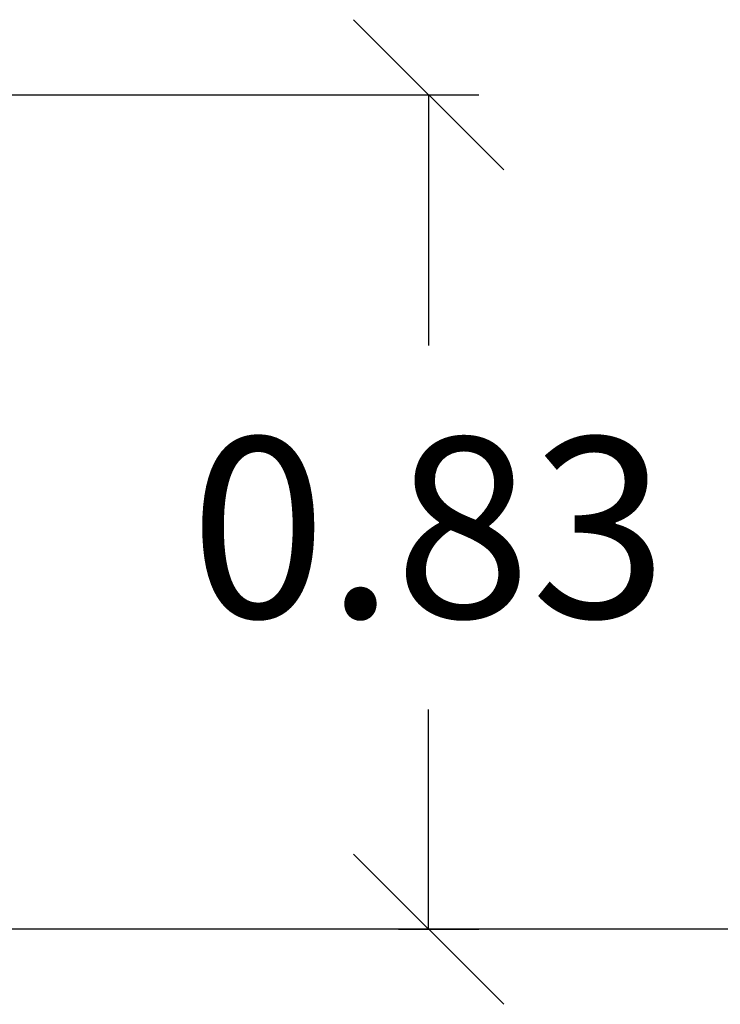
# Model space of a CAD drawing. Units: millimetres. Extents: x -994.95 to -989.54, y 3475.36 to 3484.23.
# Drawn here: x -992.54 to -991.84, y 3480.83 to 3481.81 of the extents above; entities that cross this region are included whole.
import ezdxf

# ---------------------------------------------------------------- set-up
doc = ezdxf.new("R2010")
doc.units = ezdxf.units.MM
doc.header["$PDSIZE"] = -1
doc.layers.add('DIASTASEIS', color=253, linetype='Continuous', lineweight=5)
doc.styles.get("Standard").update_dxf_attribs({"font": 'ARIALN.TTF'})
doc.dimstyles.get("Standard").update_dxf_attribs({"dimtxt": 0.18, "dimasz": 0.15, "dimexe": 0.05, "dimexo": 0, "dimgap": 0.09, "dimtad": 0, "dimtih": 1, "dimtoh": 1, "dimrnd": 0.0005, "dimzin": 0, "dimdsep": 46, "dimtxsty": 'Standard', "dimblk": 'OBLIQUE', "dimcen": 0.09, "dimadec": 0, "dimazin": 0, "dimtfac": 1, "dimtofl": 0, "dimtmove": 0, "dimatfit": 3, "dimldrblk": 'OBLIQUE', "dimfxl": 1, "dimtolj": 1, "dimtzin": 0, "dimarcsym": 0})

# ---------------------------------------------------------------- blocks, each defined once
blk = doc.blocks.new('_Oblique')
at = {"color": 0, "linetype": 'ByBlock', "lineweight": -2}
blk.add_line((-0.5, -0.5), (0.5, 0.5), dxfattribs=at)
blk = doc.blocks.new('*D4')
at = {"layer": 'Defpoints', "color": 0}
for p in [(-993.15069, 3481.73655), (-992.16163, 3480.90285), (-992.13147, 3480.90285)]:
    blk.add_point(p, dxfattribs=at)
at = {"layer": 'DIASTASEIS', "color": 0, "lineweight": -2}
for p, q in [((-993.15069, 3481.73655), (-992.08147, 3481.73655)), ((-992.13147, 3481.73655), (-992.13147, 3481.48607)), ((-992.13147, 3480.90285), (-992.13147, 3481.12227)), ((-992.16163, 3480.90285), (-992.08147, 3480.90285))]:
    blk.add_line(p, q, dxfattribs=at)
at = {"layer": 'DIASTASEIS', "color": 0, "linetype": 'ByBlock', "lineweight": -2, "xscale": 0.15, "yscale": 0.15, "zscale": 0.15}
for p, rotation in [((-992.13147, 3481.73655), 90), ((-992.13147, 3480.90285), 270)]:
    blk.add_blockref('_Oblique', p, dxfattribs=dict(at, rotation=rotation))
at = {"layer": 'DIASTASEIS', "color": 0, "insert": (-992.13147, 3481.30417), "char_height": 0.18, "attachment_point": 5}
blk.add_mtext('\\A1;0.83', dxfattribs=at)

msp = doc.modelspace()

# ---------------------------------------------------------------- linework, layer by layer
msp.add_lwpolyline([(-989.54028, 3480.90285), (-994.83248, 3480.90285)])

# ---------------------------------------------------------------- dimensions: what is measured, and where the dimension line sits
at = {"layer": 'DIASTASEIS'}
dim = msp.add_linear_dim(base=(-992.13147, 3480.90285), p1=(-993.15069, 3481.73655), p2=(-992.16163, 3480.90285), angle=90, dimstyle='Standard', dxfattribs=at)
dim.commit()
dim.dimension.update_dxf_attribs({"geometry": '*D4', "text_midpoint": (-992.13147, 3481.30417), "dimtype": 160})

doc.saveas('drawing.dxf')
